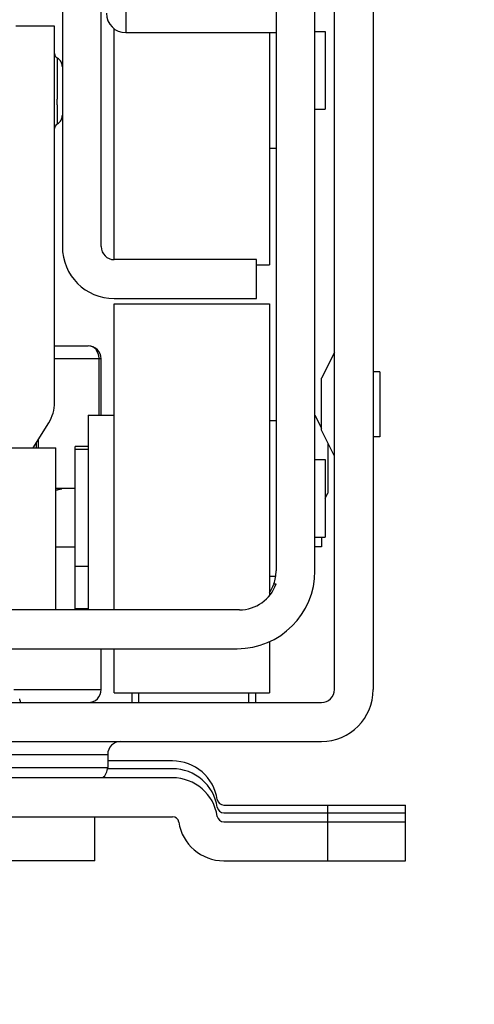
# Model space of a CAD drawing. Units: inches. Extents: x 0 to 17, y 0 to 11.
# Drawn here: x 3.4 to 3.6, y 1.9 to 2.3 of the extents above; entities that cross this region are included whole.
import ezdxf
from ezdxf.enums import TextEntityAlignment as Align

# ---------------------------------------------------------------- set-up
doc = ezdxf.new("R2010")
doc.units = ezdxf.units.IN
doc.header["$LTSCALE"] = 0.935
doc.header["$MEASUREMENT"] = 0
doc.layers.get('0').update_dxf_attribs({"linetype": 'CONTINUOUS'})
doc.styles.get("Standard").update_dxf_attribs({"font": 'bluprnt.ttf'})
doc.dimstyles.new('DIMSTYLE_1', dxfattribs={"dimtxt": 0.125, "dimasz": 0.1875, "dimexe": 0.125, "dimexo": 0.0625, "dimgap": 0.0625, "dimtad": 0, "dimtih": 1, "dimtoh": 1, "dimlfac": 8, "dimzin": 4, "dimdsep": 46, "dimtxsty": 'Standard', "dimblk": 'CLOSED', "dimblk1": 'CLOSED', "dimblk2": 'CLOSED', "dimcen": 0.09, "dimadec": 3, "dimazin": 1, "dimtfac": 1, "dimtdec": 3, "dimtofl": 0, "dimtmove": 0, "dimatfit": 3, "dimldrblk": 'CLOSED', "dimfxl": 0, "dimtolj": 1, "dimtzin": 4, "dimarcsym": 0})

# ---------------------------------------------------------------- blocks, each defined once
blk = doc.blocks.new('_CLOSED')
at = {"color": 0, "linetype": 'ByBlock'}
for p, q in [((0, 0), (-1, 0.1666666667)), ((-1, 0.1666666667), (-1, -0.1666666667)), ((-1, -0.1666666667), (0, 0)), ((-1, 0), (0, 0))]:
    blk.add_line(p, q, dxfattribs=at)
blk = doc.blocks.new('*D6')
at = {"color": 7, "linetype": 'Continuous'}
for p, q in [((4.8489262688, 2.5283955919), (4.8489262688, 2.9033955919)), ((4.3838335986, 2.5283955919), (4.9739262688, 2.5283955919)), ((3.6540107639, 1.9941953809), (4.9739262688, 1.9941953809)), ((4.8489262688, 1.9941953809), (4.8489262688, 1.6191953809))]:
    blk.add_line(p, q, dxfattribs=at)
at = {"color": 7, "linetype": 'Continuous', "xscale": 0.1875, "yscale": 0.1875, "zscale": 0.1875}
for p, rotation in [((4.8489262688, 2.5283955919), 270), ((4.8489262688, 1.9941953809), 90)]:
    blk.add_blockref('_CLOSED', p, dxfattribs=dict(at, rotation=rotation))
at = {"color": 7, "linetype": 'Continuous'}
for s, p, p2 in [('4.27', (4.4989262688, 2.3000420126), (4.8989262688, 2.3000420126)), ('[', (4.4989262688, 2.1125420126), (4.5989262688, 2.1125420126)), (']', (5.0989262688, 2.1125420126), (5.1989262688, 2.1125420126)), ('108,6', (4.5989262688, 2.1125420126), (5.0989262688, 2.1125420126))]:
    blk.add_text(s, height=0.125, dxfattribs=at).set_placement(p, p2, align=Align.FIT)
blk = doc.blocks.new('*D22')
at = {"color": 7, "linetype": 'Continuous'}
for p, q in [((3.0403296616, 1.9316953809), (3.0403296616, 1.6604486168)), ((3.5915107639, 1.9316953809), (3.5915107639, 1.6604486168)), ((3.3159202128, 1.7854486168), (2.8699411639, 1.7854486168)), ((3.0403296616, 1.7854486168), (3.3159202128, 1.7854486168)), ((3.5915107639, 1.7854486168), (3.3159202128, 1.7854486168))]:
    blk.add_line(p, q, dxfattribs=at)
at = {"color": 7, "linetype": 'Continuous', "xscale": 0.1875, "yscale": 0.1875, "zscale": 0.1875, "rotation": 180}
blk.add_blockref('_CLOSED', (3.0403296616, 1.7854486168), dxfattribs=at)
at = {"color": 7, "linetype": 'Continuous', "xscale": 0.1875, "yscale": 0.1875, "zscale": 0.1875}
blk.add_blockref('_CLOSED', (3.5915107639, 1.7854486168), dxfattribs=at)
at = {"color": 7, "linetype": 'Continuous'}
for s, p, p2 in [('4.41', (2.3074411639, 1.7229486168), (2.7074411639, 1.7229486168)), ('[', (2.3074411639, 1.5354486168), (2.4074411639, 1.5354486168)), (']', (2.7074411639, 1.5354486168), (2.8074411639, 1.5354486168)), ('112', (2.4074411639, 1.5354486168), (2.7074411639, 1.5354486168))]:
    blk.add_text(s, height=0.125, dxfattribs=at).set_placement(p, p2, align=Align.FIT)

msp = doc.modelspace()

# ---------------------------------------------------------------- linework, layer by layer
at = {"color": 7, "linetype": 'Continuous'}
for p, q in [((3.4610973781, 2.4486737273), (3.4610973781, 2.2272170344)), ((3.4758611576, 2.2272170344), (3.4758611576, 2.4486737273)), ((3.5644438348, 2.0591560108), (3.5644438348, 2.4134867195)), ((3.5792076143, 2.4134867195), (3.5792076143, 2.0591560108)), ((3.5422981655, 2.3896186092), (3.5422981655, 2.1041855384)), ((3.557061945, 2.1041855384), (3.557061945, 2.3896186092)), ((3.4581446222, 2.3108784517), (3.4433808427, 2.3108784517)), ((3.4581446222, 2.1681619163), (3.4581446222, 2.3108784517)), ((3.4807824175, 2.2222957746), (3.4807824175, 2.3098986298)), ((3.557061945, 2.3089099478), (3.5609989529, 2.3089099478)), ((3.5609989529, 2.3089099478), (3.5609989529, 2.2793823887)), ((3.4852115513, 2.3084178218), (3.5422981655, 2.3084178218)), ((3.5398375356, 2.3084178218), (3.5398375356, 2.2203272706)), ((3.4610973781, 2.2954288359), (3.4610767711, 2.2958292754)), ((3.557061945, 2.2793823887), (3.5609989529, 2.2793823887)), ((3.5398375356, 2.2646186092), (3.5422981655, 2.2646186092)), ((3.5349162757, 2.2222957746), (3.4807824175, 2.2222957746)), ((3.5349162757, 2.207531995), (3.5349162757, 2.2222957746)), ((3.5349162757, 2.2203272706), (3.5398375356, 2.2203272706)), ((3.4807824175, 2.207531995), (3.5349162757, 2.207531995)), ((3.4807824175, 2.2055634911), (3.5398375356, 2.2055634911)), ((3.4807824175, 2.0894217588), (3.4807824175, 2.2055634703)), ((3.5398375356, 2.2055634674), (3.5398375356, 2.0949028472)), ((3.4581446222, 2.1895693966), (3.4709398978, 2.1895693966)), ((3.5644438348, 2.1871087667), (3.559522575, 2.177266247)), ((3.4758611576, 2.1632406565), (3.4758611576, 2.1846481368)), ((3.5816682443, 2.1797268769), (3.5792076143, 2.1797268769)), ((3.5816682443, 2.1797268678), (3.5816682443, 2.1551205869)), ((3.559522575, 2.1575813719), (3.559522575, 2.1772660828)), ((3.4709398978, 2.1632406565), (3.4807824175, 2.1632406565)), ((3.4709398978, 2.1632406565), (3.4709398978, 2.0894217588)), ((3.557061945, 2.1632406565), (3.559522575, 2.1583193966)), ((3.450025739, 2.1509375069), (3.4559005027, 2.1603371288)), ((3.5398375356, 2.1612721525), (3.5422981655, 2.1612721525)), ((3.5644438348, 2.147738688), (3.559522575, 2.1575812076)), ((3.4512548584, 2.1509375069), (3.4512548584, 2.152904098)), ((3.5619832049, 2.1526599478), (3.5619832049, 2.1337132617)), ((3.5816682443, 2.1551205777), (3.5792076143, 2.1551205777)), ((3.3848178711, 2.1509375069), (3.4586367277, 2.1509375069)), ((3.4586367482, 2.0894217588), (3.4586367482, 2.1509375069)), ((3.4709398978, 2.1514296328), (3.466018638, 2.1514296328)), ((3.466018638, 2.0897715011), (3.466018638, 2.1514296328)), ((3.4709398978, 2.1501993179), (3.466018638, 2.1501993179)), ((3.557061945, 2.146508373), (3.5609989529, 2.146508373)), ((3.5609989529, 2.1465073881), (3.5609989529, 2.1169817988)), ((3.466018638, 2.1354355384), (3.4586367482, 2.1354355384)), ((3.4603382337, 2.1352121702), (3.4609491586, 2.1353331343)), ((3.5609989529, 2.1317445935), (3.5619832049, 2.1337130974)), ((3.557061945, 2.1169808139), (3.5609989529, 2.1169808139)), ((3.559522575, 2.1169808139), (3.559522575, 2.1132898691)), ((3.559522575, 2.1132898691), (3.557061945, 2.1132898691)), ((3.4709398978, 2.1059079793), (3.466018638, 2.1059079793)), ((3.5398375356, 2.1022170344), (3.5421636833, 2.1022170344)), ((3.5414538108, 2.0992642785), (3.5422981655, 2.0992642785)), ((3.5283787407, 2.0894217588), (3.1034616848, 2.0894217588)), ((3.5398375356, 2.0773549449), (3.5398375356, 2.0579257196)), ((3.1043060395, 2.0746579793), (3.527534386, 2.0746579793)), ((3.4758611576, 2.0591560108), (3.4758611576, 2.0746579793)), ((3.4807824175, 2.0579257166), (3.4807824175, 2.0746579793)), ((3.4451032836, 2.0548940747), (3.4449278315, 2.0555727439)), ((3.4451032836, 2.0548940747), (3.4451032836, 2.0542347509)), ((3.4807824175, 2.0579256958), (3.5398375356, 2.0579256958)), ((3.4876721813, 2.0542350724), (3.4876721813, 2.0579256958)), ((3.5344241498, 2.0579256958), (3.5344241498, 2.0542351075)), ((3.0723178506, 2.0542347509), (3.559522575, 2.0542347509)), ((3.0723178506, 2.0394709714), (3.559522575, 2.0394709714)), ((3.4783217876, 2.0345497116), (3.4783217876, 2.0296284517)), ((3.5029280868, 2.0320890817), (3.4783217876, 2.0320890817)), ((3.5029280868, 2.0291363258), (3.4783217876, 2.0291363258)), ((3.5029280868, 2.0256914439), (3.1289123387, 2.0256914439)), ((3.5223904095, 2.0153567982), (3.5915107639, 2.0153567982)), ((3.5915107639, 1.9941953809), (3.5915107639, 2.0153567982)), ((3.1289123387, 2.0109276643), (3.5029280868, 2.0109276643)), ((3.4734005277, 1.9941953809), (3.4734005277, 2.0109276643)), ((3.5223904095, 2.0124040423), (3.5915107639, 2.0124040423)), ((3.5223904095, 2.0089591604), (3.5915107639, 2.0089591604)), ((3.4734005277, 1.9941953809), (3.434030449, 1.9941953809)), ((3.5223904095, 1.9941953809), (3.5915107639, 1.9941953809))]:
    msp.add_line(p, q, dxfattribs=at)
at = {"color": 9, "linetype": 'Continuous'}
for p, q in [((3.4852115513, 2.3822367195), (3.4852115513, 2.3084178218)), ((3.4591288742, 2.298838144), (3.4591309215, 2.2831210782)), ((3.4591316365, 2.2810182908), (3.4591309215, 2.2831210782)), ((3.4591316365, 2.2810182908), (3.4591288739, 2.2737257979)), ((3.4748875133, 2.1863244224), (3.4741056576, 2.1878826389)), ((3.4751242308, 2.1850699013), (3.4748875133, 2.1863244224)), ((3.4758611576, 2.1846481368), (3.4581446222, 2.1846481368)), ((3.4751404558, 2.1632406565), (3.4751404558, 2.1846481368)), ((3.4519755602, 2.1509375069), (3.4519755602, 2.1540572209)), ((3.4586367482, 2.1132898691), (3.466018638, 2.1132898691)), ((3.4709398978, 2.0897715011), (3.466018638, 2.0897715011)), ((3.4426426537, 2.0591560108), (3.4758611576, 2.0591560108)), ((3.4901328112, 2.0542347509), (3.4901328112, 2.0579256958)), ((3.5319635198, 2.0542347509), (3.5319635198, 2.0579256958)), ((3.153518638, 2.0345497116), (3.4783217876, 2.0345497116)), ((3.153518638, 2.0296284517), (3.4783217876, 2.0296284517)), ((3.5619832049, 1.9941953809), (3.5619832049, 2.0153567982))]:
    msp.add_line(p, q, dxfattribs=at)
at = {"color": 7, "linetype": 'Continuous'}
for points in [[(3.4610767711, 2.2958292755), (3.4610159143, 2.29622385), (3.4609162334, 2.2966085482), (3.4607791355, 2.2969794549), (3.460606041, 2.2973328339), (3.4603992295, 2.2976655564), (3.4601616782, 2.2979749773), (3.4598963968, 2.2982584297), (3.4596064045, 2.298513295), (3.4592945991, 2.298737136), (3.4591292044, 2.2988379541)], [(3.4591195611, 2.2737229499), (3.4592923282, 2.2738276631), (3.4596047256, 2.2740512575), (3.4598952177, 2.2743058707), (3.4601609061, 2.2745890504), (3.4603987715, 2.2748981627), (3.4606058142, 2.2752305376), (3.46077906, 2.2755835164), (3.4609162322, 2.2759539368), (3.4610159316, 2.2763380448), (3.46107678, 2.2767319307), (3.4610973781, 2.2771315854)]]:
    msp.add_lwpolyline(points, dxfattribs=at)
for centre, radius, start, end in [((3.4852115513, 2.3157997116), 0.007381889799999999, 180, 270), ((3.4601146641, 2.3005438061), 0.0019700419, 180, 239.9741725453), ((3.4601146641, 2.272000499), 0.0019700419, 120.0258274547, 180), ((3.4807824175, 2.2272170344), 0.0196850394, 180, 270), ((3.4807824175, 2.2272170344), 0.0049212598, 180, 270), ((3.4709398978, 2.1846481368), 0.0049212598, 0, 90), ((3.4691889342, 2.1838841104), 0.0063482542, 41.952304934, 45.4809304883), ((3.4433808427, 2.1681619163), 0.0147637795, 327.9946167919, 360), ((3.4436593311, 2.2097312833), 0.0763555548, 281.313297793, 281.7425754057), ((3.424649682, 2.3013360761), 0.1699119783, 281.732079432, 281.8728749819999), ((3.5068476834, 1.9113560785), 0.2286365646, 101.7370740843, 101.9241614018), ((3.527534386, 2.1041855384), 0.0295275591, 270, 360), ((3.527534386, 2.1041855384), 0.0147637795, 340.5287793655, 360), ((3.5283787407, 2.1041855384), 0.0147637795, 270, 340.5287793655), ((3.527534386, 2.1041855384), 0.0147637795, 326.4565736715, 339.8394030762), ((3.4709398978, 2.0591560108), 0.0049212598, 270, 360), ((3.559522575, 2.0591560108), 0.0196850394, 270, 360), ((3.559522575, 2.0591560108), 0.0049212598, 270, 360), ((3.4408648968, 2.053846142), 0.0044145886, 23.02375634469999, 24.4909637296), ((3.4832430474, 2.0345497116), 0.0049212598, 90, 180), ((3.4734005277, 2.0296284517), 0.0049212598, 306.8183792053, 360), ((3.5029280868, 2.0148646722), 0.0172244094, 8.626926558699997, 90), ((3.5029280868, 2.0119119163), 0.0172244094, 8.626926558699997, 90), ((3.5029280868, 2.0084670344), 0.0172244094, 8.626926558699997, 90), ((3.5223904095, 2.0178174281), 0.0024606299, 188.7935154141, 270), ((3.5223904095, 2.0148646722), 0.0024606299, 188.7935154141, 270), ((3.5029280868, 2.0084670344), 0.0024606299, 8.7935154145, 90), ((3.5223904095, 2.0114197903), 0.0024606299, 188.7935154136, 270), ((3.5223904095, 2.0114197903), 0.0172244094, 188.6269265587, 270)]:
    msp.add_arc(centre, radius, start, end, dxfattribs=at)
at = {"color": 9, "linetype": 'Continuous'}
for centre, radius, start, end in [((3.4704170786, 2.1851438785), 0.0045941727, 36.5937913484, 40.5071833711), ((3.4693723564, 2.1846374362), 0.0057681093, 0.1062914496, 4.299796887799999)]:
    msp.add_arc(centre, radius, start, end, dxfattribs=at)
at = {"color": 7, "linetype": 'Continuous'}
msp.add_open_spline([(3.4736399911, 2.1884105244), (3.4734549529, 2.188591979), (3.4726990735, 2.1892392961), (3.4716746197, 2.1895693966), (3.4709398978, 2.1895693966)], degree=3, knots=[0, 0, 0, 0, 0.2607568068, 1, 1, 1, 1], dxfattribs=at)

# ---------------------------------------------------------------- dimensions: what is measured, and where the dimension line sits
dim = msp.add_linear_dim(base=(4.8489262688, 1.9941953809), p1=(4.3213335986, 2.5283955919), p2=(3.5915107639, 1.9941953809), angle=270, text='<>\\P[]', dimstyle='DIMSTYLE_1', dxfattribs=at)
dim.commit()
dim.dimension.update_dxf_attribs({"geometry": '*D6', "text_midpoint": (4.8489262688, 2.2687920126), "dimtype": 160})
dim = msp.add_linear_dim(base=(3.5915107639, 1.7854486168), p1=(3.0403296616, 1.9941953809), p2=(3.5915107639, 1.9941953809), text='<>\\P[]', dimstyle='DIMSTYLE_1', dxfattribs=at)
dim.commit()
dim.dimension.update_dxf_attribs({"geometry": '*D22', "text_midpoint": (2.5574411639, 1.6916986168), "dimtype": 160})

doc.saveas('drawing.dxf')
